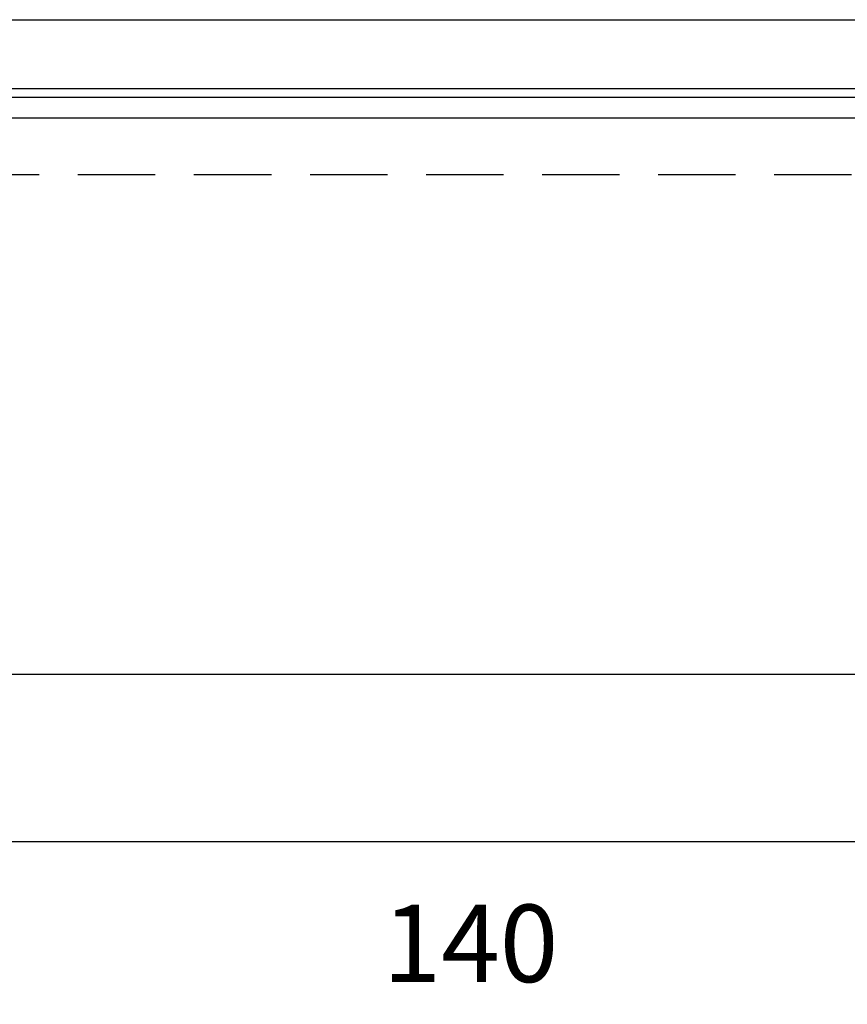
# Paper-space layout 'A3_1123.10P_TH3_1123.20' of a CAD drawing. Units: millimetres. Extents: x 421 to 851, y -219 to 88.
# Drawn here: x 706 to 733, y -100 to -68 of the extents above; entities that cross this region are included whole.
import ezdxf

# ---------------------------------------------------------------- set-up
doc = ezdxf.new("R2010")
doc.units = ezdxf.units.MM
doc.header["$PDMODE"] = 2
doc.header["$PDSIZE"] = -3
doc.linetypes.add('( Hidden )', pattern=[0.375, 0.25, -0.125])
doc.layers.add('COMPONENTI_DI_ASSIEME', color=7, linetype='Continuous')
doc.styles.get("Standard").update_dxf_attribs({"font": 'calibri.ttf'})
doc.dimstyles.new('ISO-25', dxfattribs={"dimtxt": 2.5, "dimasz": 2.5, "dimexe": 1.25, "dimexo": 0.625, "dimtad": 1, "dimtxsty": 'Standard', "dimcen": 2.5, "dimadec": 0, "dimazin": 0, "dimtfac": 1, "dimtmove": 0, "dimatfit": 3, "dimfxl": 1, "dimarcsym": 0})

# ---------------------------------------------------------------- blocks, each defined once
blk = doc.blocks.new('A$Ce8b776c9')
at = {"color": 7}
for p, q in [((21.15, 34.628), (258.85, 34.628)), ((18.65, 32.128), (261.35, 32.128)), ((0, 13.478), (280, 13.478))]:
    blk.add_line(p, q, dxfattribs=at)
at = {"color": 8, "linetype": '( Hidden )', "ltscale": 10}
blk.add_line((16.15, 29.628), (263.85, 29.628), dxfattribs=at)
blk = doc.blocks.new('*D305')
at = {"color": 0, "lineweight": -2, "transparency": 16777216}
for p, q in [((756.146, -76.369), (756.146, -96.143)), ((753.646, -94.893), (688.471, -94.893))]:
    blk.add_line(p, q, dxfattribs=at)
at = {"color": 0, "transparency": 16777216}
for points in [[(688.471, -94.476), (688.471, -95.31), (685.971, -94.893)], [(753.646, -94.476), (753.646, -95.31), (756.146, -94.893)]]:
    blk.add_solid(points, dxfattribs=at)
at = {"layer": 'Defpoints', "color": 0, "transparency": 16777216}
for p in [(685.971, -75.744), (756.146, -75.744), (685.971, -94.893)]:
    blk.add_point(p, dxfattribs=at)
at = {"color": 0, "transparency": 16777216, "insert": (721.058, -98.174), "char_height": 3, "attachment_point": 5}
blk.add_mtext('{\\H0.83333x;140}', dxfattribs=at)

psp = doc.layouts.new('A3_1123.10P_TH3_1123.20')

# ---------------------------------------------------------------- linework, layer by layer
at = {"layer": 'COMPONENTI_DI_ASSIEME', "color": 8, "linetype": 'Continuous'}
psp.add_line((601.471, -70.549), (770.471, -70.549), dxfattribs=at)
at = {"layer": 'COMPONENTI_DI_ASSIEME', "color": 7, "linetype": 'Continuous'}
psp.add_line((601.471, -71.499), (770.471, -71.499), dxfattribs=at)

# ---------------------------------------------------------------- block references
at = {"color": 3}
psp.add_blockref('A$Ce8b776c9', (545.971, -102.952), dxfattribs=at)

# ---------------------------------------------------------------- dimensions: what is measured, and where the dimension line sits
at = {"color": 7}
dim = psp.add_linear_dim(base=(685.971, -94.893), p1=(756.146, -75.744), p2=(685.971, -75.744), angle=180, text='{\\H0.83333x;<>}', dimstyle='ISO-25', override={"dimtxt": 3, "dimasz": 2.5, "dimgap": 2, "dimtad": 4, "dimdec": 0, "dimlfac": 2, "dimse2": 1}, dxfattribs=at)
dim.commit()
dim.dimension.update_dxf_attribs({"geometry": '*D305', "text_midpoint": (721.058, -98.174)})

doc.saveas('drawing.dxf')
